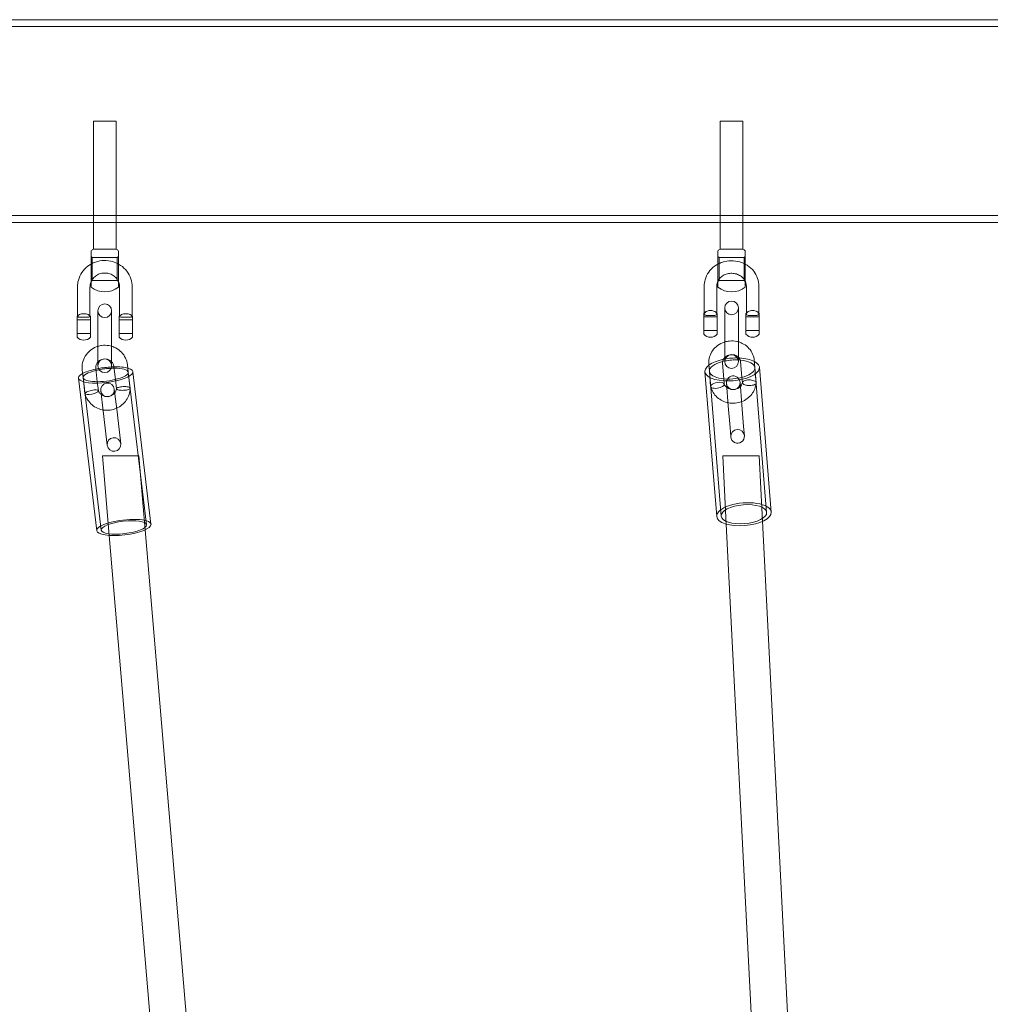
# Model space of a CAD drawing. Units: millimetres. Extents: x -9574 to 80, y 0 to 12153.
# Drawn here: x -2452 to -2026, y 10220 to 10652 of the extents above; entities that cross this region are included whole.
import ezdxf

# ---------------------------------------------------------------- set-up
doc = ezdxf.new("R2010")
doc.units = ezdxf.units.MM

# ---------------------------------------------------------------- blocks, each defined once
blk = doc.blocks.new('A$Cea5cc6f0')
at = {"color": 0, "linetype": 'Continuous', "lineweight": 0}
for p, q in [((-5223.23, 7330.9), (-7215.35, 7330.9)), ((-5222.25, 7327.9), (-7215.35, 7327.9)), ((-5994.41, 7286.45), (-6004.41, 7286.45)), ((-6004.41, 7242.05), (-6004.41, 7286.45)), ((-5994.41, 7242), (-5994.41, 7286.45)), ((-5719.41, 7286.45), (-5729.41, 7286.45)), ((-5729.41, 7242.03), (-5729.41, 7286.45)), ((-5719.41, 7242), (-5719.41, 7286.45)), ((-7215.35, 7245), (-5222.25, 7245)), ((-6257.59, 7242), (-6004.41, 7242)), ((-6004.41, 7230.21), (-6004.41, 7242.05)), ((-6004.41, 7242), (-5994.92, 7242)), ((-5994.92, 7242), (-5729.41, 7242)), ((-5994.41, 7230.21), (-5994.41, 7242)), ((-5729.41, 7230.21), (-5729.41, 7242.03)), ((-5729.41, 7242), (-5719.73, 7242)), ((-5719.73, 7242), (-5444.3, 7242)), ((-5719.41, 7230.21), (-5719.41, 7242)), ((-6005.41, 7213.55), (-6005.41, 7229.55)), ((-5993.41, 7213.55), (-5993.41, 7229.55)), ((-5730.41, 7213.55), (-5730.41, 7229.55)), ((-5718.41, 7213.55), (-5718.41, 7229.55)), ((-6004.91, 7226.55), (-6005.41, 7227.05)), ((-6004.91, 7216.55), (-6004.91, 7226.55)), ((-6004.91, 7226.55), (-5993.91, 7226.55)), ((-5993.91, 7226.55), (-5993.41, 7227.05)), ((-5993.91, 7226.55), (-5993.91, 7216.55)), ((-5729.91, 7226.55), (-5730.41, 7227.05)), ((-5729.91, 7216.55), (-5729.91, 7226.55)), ((-5729.91, 7226.55), (-5718.91, 7226.55)), ((-5718.91, 7226.55), (-5718.41, 7227.05)), ((-5718.91, 7226.55), (-5718.91, 7216.55)), ((-6004.91, 7216.55), (-6005.41, 7216.05)), ((-6004.91, 7216.55), (-5993.91, 7216.55)), ((-5993.91, 7216.55), (-5993.41, 7216.05)), ((-5729.91, 7216.55), (-5730.41, 7216.05)), ((-5729.91, 7216.55), (-5718.91, 7216.55)), ((-5718.91, 7216.55), (-5718.41, 7216.05)), ((-6011.41, 7213.65), (-6011.41, 7200.74)), ((-6005.91, 7213.65), (-6005.91, 7200.74)), ((-5992.91, 7200.74), (-5992.91, 7213.65)), ((-5987.41, 7200.74), (-5987.41, 7213.65)), ((-5736.41, 7214.01), (-5736.41, 7201.79)), ((-5730.91, 7214.01), (-5730.91, 7201.79)), ((-5717.91, 7201.79), (-5717.91, 7214.01)), ((-5712.41, 7201.79), (-5712.41, 7214.01)), ((-6002.41, 7203.22), (-6002.41, 7194.31)), ((-5996.41, 7194.31), (-5996.41, 7203.22)), ((-5727.41, 7204.52), (-5727.41, 7194.62)), ((-5721.41, 7194.62), (-5721.41, 7204.52)), ((-6011.58, 7200.72), (-6011.58, 7200.55)), ((-6011.58, 7200.55), (-6011.58, 7191.72)), ((-6005.73, 7199.22), (-6011.58, 7199.22)), ((-6005.73, 7200.55), (-6005.73, 7200.72)), ((-6005.73, 7191.72), (-6005.73, 7200.55)), ((-5993.08, 7200.72), (-5993.08, 7200.55)), ((-5993.08, 7200.55), (-5993.08, 7191.72)), ((-5987.23, 7199.22), (-5993.08, 7199.22)), ((-5987.23, 7200.55), (-5987.23, 7200.72)), ((-5987.23, 7191.72), (-5987.23, 7200.55)), ((-5736.58, 7202.02), (-5736.58, 7201.61)), ((-5736.58, 7201.61), (-5736.58, 7193.02)), ((-5730.73, 7200.52), (-5736.58, 7200.52)), ((-5730.73, 7201.61), (-5730.73, 7202.02)), ((-5730.73, 7193.02), (-5730.73, 7201.61)), ((-5718.08, 7202.02), (-5718.08, 7201.61)), ((-5718.08, 7201.61), (-5718.08, 7193.02)), ((-5712.23, 7200.52), (-5718.08, 7200.52)), ((-5712.23, 7201.61), (-5712.23, 7202.02)), ((-5712.23, 7193.02), (-5712.23, 7201.61)), ((-6002.41, 7194.31), (-6002.41, 7184.21)), ((-5996.41, 7194.31), (-5996.41, 7184.21)), ((-5730.73, 7194.52), (-5736.58, 7194.52)), ((-5727.41, 7194.62), (-5727.41, 7185.06)), ((-5721.41, 7194.62), (-5721.41, 7185.06)), ((-5712.23, 7194.52), (-5718.08, 7194.52)), ((-6005.73, 7193.22), (-6011.58, 7193.22)), ((-5987.23, 7193.22), (-5993.08, 7193.22)), ((-6002.41, 7184.21), (-6002.41, 7179.12)), ((-5996.41, 7179.12), (-5996.41, 7184.21)), ((-5727.41, 7185.06), (-5727.41, 7180.96)), ((-5721.41, 7180.96), (-5721.41, 7185.06)), ((-5719.86, 7174.06), (-5720.42, 7180.96)), ((-5714.19, 7178.33), (-5714.44, 7181.45)), ((-6009.34, 7177.19), (-6008.95, 7173.91)), ((-6003.38, 7177.9), (-6002.69, 7172.13)), ((-5994.75, 7173.08), (-5995.44, 7178.85)), ((-5989.09, 7176.27), (-5989.48, 7179.56)), ((-5979.14, 7109.64), (-5987.1, 7176.51)), ((-5730.94, 7113.04), (-5736.11, 7176.54)), ((-5734.37, 7179.82), (-5734.12, 7176.7)), ((-5728.95, 7113.2), (-5734.12, 7176.7)), ((-5734.12, 7176.7), (-5733.58, 7170.08)), ((-5728.39, 7180.31), (-5727.83, 7173.41)), ((-5709.01, 7114.82), (-5714.19, 7178.33)), ((-5713.65, 7171.7), (-5714.19, 7178.33)), ((-5707.02, 7114.98), (-5712.19, 7178.49)), ((-6002.97, 7106.8), (-6010.93, 7173.67)), ((-6000.98, 7107.03), (-6008.95, 7173.91)), ((-6008.95, 7173.91), (-6008.12, 7166.93)), ((-5994.27, 7169.05), (-5994.75, 7173.08)), ((-5981.12, 7109.4), (-5989.09, 7176.27)), ((-5988.26, 7169.29), (-5989.09, 7176.27)), ((-5727.83, 7173.41), (-5727.64, 7171.01)), ((-5719.66, 7171.65), (-5719.86, 7174.06)), ((-6002.69, 7172.13), (-6002.21, 7168.1)), ((-6001.22, 7168.18), (-6000.16, 7159.33)), ((-5994.2, 7160.04), (-5995.26, 7168.89)), ((-5726.67, 7171.43), (-5725.86, 7161.56)), ((-5719.88, 7162.05), (-5720.69, 7171.91)), ((-6000.16, 7159.33), (-5998.97, 7149.3)), ((-5994.2, 7160.04), (-5993.01, 7150.01)), ((-5725.86, 7161.56), (-5725.09, 7152.03)), ((-5719.88, 7162.05), (-5719.11, 7152.52)), ((-5725.09, 7152.03), (-5724.75, 7147.95)), ((-5718.77, 7148.43), (-5719.11, 7152.52)), ((-5998.97, 7149.3), (-5998.37, 7144.25)), ((-5992.41, 7144.96), (-5993.01, 7150.01)), ((-5984.43, 7139.66), (-6000.49, 7139.66)), ((-6000.49, 7139.66), (-5997.52, 7104.74)), ((-5984.43, 7139.66), (-5981.68, 7107.22)), ((-5712.24, 7139.66), (-5728.26, 7139.66)), ((-5728.26, 7139.66), (-5726.74, 7109.69)), ((-5712.24, 7139.66), (-5710.78, 7110.93)), ((-5726.74, 7109.69), (-5713.07, 6840.44)), ((-5710.78, 7110.93), (-5697, 6839.62)), ((-5997.52, 7104.74), (-5977.65, 6870.59)), ((-5981.68, 7107.22), (-5961.6, 6870.67))]:
    blk.add_line(p, q, dxfattribs=at)
for centre, radius, start, end in [((-5999.41, 7221.56), 9.99, 120.0202, 126.8962), ((-5999.41, 7221.56), 9.99, 53.1038, 59.9798), ((-5724.41, 7221.56), 9.99, 120.0202, 126.8962), ((-5724.41, 7221.56), 9.99, 53.1038, 59.9798), ((-5999.41, 7221.54), 9.99, 233.1038, 306.8962), ((-5724.41, 7221.54), 9.99, 233.1038, 306.8962), ((-5724.41, 7204.52), 3, 0, 180), ((-5999.41, 7203.22), 3, 0, 180), ((-5999.41, 7203.22), 3, 180, 0), ((-5733.66, 7199.59), 3.8, 113.2422, 136.3811), ((-5733.66, 7199.59), 3.8, 43.6189, 66.7578), ((-5724.41, 7204.52), 3, 180, 0), ((-5715.16, 7199.59), 3.8, 113.2422, 136.3811), ((-5715.16, 7199.59), 3.8, 43.6189, 66.7578), ((-6008.66, 7198.29), 3.8, 136.3811, 140.3551), ((-6008.66, 7198.29), 3.8, 128.8368, 136.3811), ((-6008.66, 7198.29), 3.8, 43.6189, 51.1632), ((-6008.66, 7198.29), 3.8, 39.6449, 43.6189), ((-5990.16, 7198.29), 3.8, 136.3811, 140.3551), ((-5990.16, 7198.29), 3.8, 128.8368, 136.3811), ((-5990.16, 7198.29), 3.8, 43.6189, 51.1632), ((-5990.16, 7198.29), 3.8, 39.6449, 43.6189), ((-5733.66, 7199.59), 3.8, 136.3811, 140.3551), ((-5733.66, 7199.59), 3.8, 39.6449, 43.6189), ((-5715.16, 7199.59), 3.8, 136.3811, 140.3551), ((-5715.16, 7199.59), 3.8, 39.6449, 43.6189), ((-6008.66, 7194.14), 3.8, 219.6449, 320.3551), ((-5990.16, 7194.14), 3.8, 219.6449, 320.3551), ((-5733.66, 7195.44), 3.8, 219.6449, 320.3551), ((-5715.16, 7195.44), 3.8, 219.6449, 320.3551), ((-5999.41, 7179.12), 3, 0, 180), ((-5724.41, 7180.96), 3, 0, 180), ((-5724.41, 7180.96), 3, 180, 0), ((-5999.41, 7179.12), 3, 180, 0), ((-5723.68, 7171.67), 3, 146.7903, 184.6549), ((-5723.68, 7171.67), 3, 42.5195, 146.7903), ((-5723.68, 7171.67), 3, 4.6549, 42.5195), ((-5998.24, 7168.54), 3, 6.7922, 186.7922), ((-5998.24, 7168.54), 3, 186.7922, 6.7922), ((-5723.68, 7171.67), 3, 184.6549, 4.6549), ((-5721.76, 7148.19), 3, 4.6549, 184.6549), ((-5995.39, 7144.6), 3, 6.7922, 186.7922), ((-5721.76, 7148.19), 3, 184.6549, 4.6549), ((-5995.39, 7144.6), 3, 186.7922, 6.7922)]:
    blk.add_arc(centre, radius, start, end, dxfattribs=at)
for centre, major_axis, ratio, start_param, end_param in [((-5724.15, 7177.51), (-11.96, -0.97), 0.414163, -0.585686, 3.727278), ((-5724.15, 7177.51), (-11.96, -0.97), 0.414163, -1.274818, -0.585686), ((-5724.15, 7177.51), (-11.96, -0.97), 0.414163, -1.329124, -1.274818), ((-5724.15, 7177.51), (-11.96, -0.97), 0.414163, -1.570796, -1.329124), ((-5724.15, 7177.51), (-11.96, -0.97), 0.414163, -1.836024, -1.570796), ((-5724.15, 7177.51), (-11.96, -0.97), 0.414163, -1.866775, -1.836024), ((-5724.15, 7177.51), (-11.96, -0.97), 0.414163, -2.555907, -1.866775), ((-5999.02, 7175.09), (-11.92, -1.42), 0.272878, -0.585686, 3.727278), ((-5999.02, 7175.09), (-11.92, -1.42), 0.272878, -1.230959, -0.585686), ((-5999.02, 7175.09), (-11.92, -1.42), 0.272878, -1.336481, -1.230959), ((-5999.02, 7175.09), (-11.92, -1.42), 0.272878, -1.570796, -1.336481), ((-5999.02, 7175.09), (-11.92, -1.42), 0.272878, -1.819877, -1.570796), ((-5999.02, 7175.09), (-11.92, -1.42), 0.272878, -1.910633, -1.819877), ((-5999.02, 7175.09), (-11.92, -1.42), 0.272878, -2.555907, -1.910633), ((-6005.16, 7167.52), (2.95, 0.61), 0.27109, 1.547922, 4.689514), ((-6005.16, 7167.52), (2.95, 0.61), 0.27109, -0.022875, 1.547922), ((-6005.16, 7167.52), (2.95, 0.61), 0.27109, 4.689514, 6.26031), ((-5730.61, 7170.54), (2.97, 0.51), 0.411451, 1.53414, 4.675733), ((-5730.61, 7170.54), (2.97, 0.51), 0.411451, -0.036656, 1.53414), ((-5730.61, 7170.54), (2.97, 0.51), 0.411451, 4.675733, 6.246529), ((-5718.98, 7114.01), (11.96, 0.97), 0.414163, 0, 3.141593), ((-5718.98, 7114.01), (9.97, 0.81), 0.414163, -1.570796, 4.712389), ((-5991.05, 7108.22), (11.92, 1.42), 0.272878, 0, 3.141593), ((-5718.98, 7114.01), (-11.96, -0.97), 0.414163, 0, 1.570796), ((-5718.98, 7114.01), (11.96, 0.97), 0.414163, -1.570796, 0), ((-5991.05, 7108.22), (9.93, 1.18), 0.272878, -1.570796, 4.712389), ((-5991.05, 7108.22), (11.92, 1.42), 0.272878, -1.570796, 0), ((-5991.05, 7108.22), (-11.92, -1.42), 0.272878, 0, 1.570796)]:
    blk.add_ellipse(centre, major_axis=major_axis, ratio=ratio, start_param=start_param, end_param=end_param, dxfattribs=at)
at = {"color": 0, "linetype": 'Continuous', "lineweight": 0, "extrusion": (0, 0, -1)}
for centre, major_axis, ratio, start_param, end_param in [((-5724.15, 7177.51), (-9.97, -0.81), 0.414163, 0, 1.168366), ((-5724.15, 7177.51), (9.97, 0.81), 0.414163, -1.973227, -1.869471), ((-5724.15, 7177.51), (9.97, 0.81), 0.414163, -1.869471, -1.570796), ((-5724.15, 7177.51), (9.97, 0.81), 0.414163, -1.570796, -1.258137), ((-5724.15, 7177.51), (9.97, 0.81), 0.414163, -1.258137, -1.168366), ((-5724.15, 7177.51), (9.97, 0.81), 0.414163, -1.168366, 0), ((-5999.02, 7175.09), (-9.93, -1.18), 0.272878, 0, 1.159279), ((-5999.02, 7175.09), (9.93, 1.18), 0.272878, -1.982313, -1.829814), ((-5999.02, 7175.09), (9.93, 1.18), 0.272878, -1.829814, -1.570796), ((-5999.02, 7175.09), (9.93, 1.18), 0.272878, -1.570796, -1.294278), ((-5999.02, 7175.09), (9.93, 1.18), 0.272878, -1.294278, -1.159279), ((-5999.02, 7175.09), (9.93, 1.18), 0.272878, -1.159279, 0), ((-5724.15, 7177.51), (9.97, 0.81), 0.414163, 0, 3.141593), ((-5999.02, 7175.09), (9.93, 1.18), 0.272878, 0, 3.141593)]:
    blk.add_ellipse(centre, major_axis=major_axis, ratio=ratio, start_param=start_param, end_param=end_param, dxfattribs=at)
at = {"color": 0, "linetype": 'Continuous', "lineweight": 0}
for points, knots in [([(-6004.41, 7230.21), (-6004.41, 7230.21), (-6004.33, 7230.21), (-6004, 7230.21), (-6003.75, 7230.21), (-6003.02, 7230.21), (-6002.52, 7230.21), (-6001.4, 7230.21), (-6000.79, 7230.21), (-5999.51, 7230.21), (-5998.85, 7230.21), (-5997.57, 7230.21), (-5996.96, 7230.21), (-5995.94, 7230.21), (-5995.53, 7230.21), (-5994.91, 7230.21), (-5994.69, 7230.21), (-5994.46, 7230.21), (-5994.41, 7230.21), (-5994.41, 7230.21)], [0, 0, 0, 0, 1.548573, 1.548573, 3.212594, 3.212594, 5.203312, 5.203312, 7.125075, 7.125075, 9.081771, 9.081771, 11.079102, 11.079102, 12.890846, 12.890846, 14.515639, 14.515639, 15.751045, 15.751045, 15.751045, 15.751045]), ([(-5729.41, 7230.21), (-5729.41, 7230.21), (-5729.33, 7230.21), (-5729, 7230.21), (-5728.75, 7230.21), (-5728.02, 7230.21), (-5727.52, 7230.21), (-5726.39, 7230.21), (-5725.79, 7230.21), (-5724.51, 7230.21), (-5723.85, 7230.21), (-5722.57, 7230.21), (-5721.96, 7230.21), (-5720.94, 7230.21), (-5720.53, 7230.21), (-5719.91, 7230.21), (-5719.69, 7230.21), (-5719.46, 7230.21), (-5719.41, 7230.21), (-5719.41, 7230.21)], [0, 0, 0, 0, 1.548573, 1.548573, 3.212594, 3.212594, 5.203312, 5.203312, 7.125075, 7.125075, 9.081771, 9.081771, 11.079102, 11.079102, 12.890846, 12.890846, 14.515639, 14.515639, 15.751045, 15.751045, 15.751045, 15.751045]), ([(-5993.41, 7223.74), (-5994.19, 7224.18), (-5995.03, 7224.54), (-5997.13, 7225.16), (-5998.42, 7225.33), (-6000.99, 7225.27), (-6002.27, 7225.04), (-6004.15, 7224.38), (-6004.79, 7224.09), (-6005.41, 7223.74)], [1.043365, 1.043365, 1.043365, 1.043365, 1.271308, 1.271308, 1.59538, 1.59538, 1.920191, 1.920191, 2.098228, 2.098228, 2.098228, 2.098228]), ([(-5718.41, 7223.69), (-5719.16, 7224.1), (-5719.97, 7224.42), (-5722.03, 7225.03), (-5723.32, 7225.2), (-5725.91, 7225.16), (-5727.2, 7224.94), (-5729.11, 7224.31), (-5729.78, 7224.03), (-5730.41, 7223.69)], [7.321088, 7.321088, 7.321088, 7.321088, 7.542287, 7.542287, 7.871759, 7.871759, 8.20274, 8.20274, 8.386875, 8.386875, 8.386875, 8.386875]), ([(-6005.41, 7223.74), (-6005.91, 7223.46), (-6006.39, 7223.14), (-6007.86, 7222.02), (-6008.74, 7221.09), (-6010.14, 7219.01), (-6010.67, 7217.86), (-6011.27, 7215.68), (-6011.41, 7214.67), (-6011.41, 7213.65)], [2.098228, 2.098228, 2.098228, 2.098228, 2.244, 2.244, 2.565316, 2.565316, 2.883467, 2.883467, 3.141593, 3.141593, 3.141593, 3.141593]), ([(-5993.41, 7216.02), (-5993.63, 7216.51), (-5993.91, 7216.98), (-5994.68, 7217.92), (-5995.2, 7218.38), (-5996.35, 7219.12), (-5996.98, 7219.4), (-5998.3, 7219.75), (-5998.99, 7219.82), (-6000.35, 7219.77), (-6001.03, 7219.64), (-6002.3, 7219.2), (-6002.9, 7218.88), (-6003.98, 7218.08), (-6004.45, 7217.59), (-6005.05, 7216.73), (-6005.25, 7216.38), (-6005.41, 7216.02)], [0.400894, 0.400894, 0.400894, 0.400894, 0.66366, 0.66366, 0.985729, 0.985729, 1.300475, 1.300475, 1.610805, 1.610805, 1.919955, 1.919955, 2.23109, 2.23109, 2.54734, 2.54734, 2.740698, 2.740698, 2.740698, 2.740698]), ([(-5987.41, 7213.65), (-5987.41, 7214.89), (-5987.61, 7216.12), (-5988.41, 7218.47), (-5989, 7219.58), (-5990.51, 7221.57), (-5991.43, 7222.44), (-5992.77, 7223.37), (-5993.08, 7223.56), (-5993.41, 7223.74)], [0, 0, 0, 0, 0.31487, 0.31487, 0.630832, 0.630832, 0.949517, 0.949517, 1.043365, 1.043365, 1.043365, 1.043365]), ([(-5730.41, 7223.69), (-5730.9, 7223.42), (-5731.38, 7223.12), (-5732.84, 7222.05), (-5733.73, 7221.15), (-5735.15, 7219.14), (-5735.68, 7218.04), (-5736.27, 7215.95), (-5736.41, 7214.98), (-5736.41, 7214.01)], [8.386875, 8.386875, 8.386875, 8.386875, 8.531827, 8.531827, 8.855572, 8.855572, 9.171575, 9.171575, 9.424778, 9.424778, 9.424778, 9.424778]), ([(-5718.41, 7216.19), (-5718.64, 7216.68), (-5718.96, 7217.14), (-5719.78, 7218.04), (-5720.31, 7218.45), (-5721.47, 7219.1), (-5722.1, 7219.35), (-5723.42, 7219.65), (-5724.09, 7219.71), (-5725.44, 7219.64), (-5726.1, 7219.52), (-5727.35, 7219.1), (-5727.94, 7218.8), (-5728.99, 7218.08), (-5729.44, 7217.64), (-5730.05, 7216.85), (-5730.25, 7216.52), (-5730.41, 7216.19)], [0.41073, 0.41073, 0.41073, 0.41073, 0.699581, 0.699581, 1.019065, 1.019065, 1.324718, 1.324718, 1.624321, 1.624321, 1.922669, 1.922669, 2.223728, 2.223728, 2.532814, 2.532814, 2.730862, 2.730862, 2.730862, 2.730862]), ([(-5712.41, 7214.01), (-5712.41, 7215.19), (-5712.61, 7216.36), (-5713.38, 7218.58), (-5713.96, 7219.64), (-5715.44, 7221.54), (-5716.35, 7222.38), (-5717.71, 7223.29), (-5718.05, 7223.5), (-5718.41, 7223.69)], [6.283185, 6.283185, 6.283185, 6.283185, 6.590346, 6.590346, 6.900479, 6.900479, 7.217688, 7.217688, 7.321088, 7.321088, 7.321088, 7.321088]), ([(-6005.41, 7216.02), (-6005.52, 7215.77), (-6005.61, 7215.52), (-6005.83, 7214.74), (-6005.91, 7214.2), (-6005.91, 7213.65)], [2.7406983, 2.7406983, 2.7406983, 2.7406983, 2.8711785, 2.8711785, 3.1415927, 3.1415927, 3.1415927, 3.1415927]), ([(-5992.91, 7213.65), (-5992.91, 7214.33), (-5993.03, 7215), (-5993.3, 7215.77), (-5993.35, 7215.89), (-5993.41, 7216.02)], [0, 0, 0, 0, 0.3336527, 0.3336527, 0.4008944, 0.4008944, 0.4008944, 0.4008944]), ([(-5730.41, 7216.19), (-5730.51, 7215.97), (-5730.6, 7215.75), (-5730.83, 7215.04), (-5730.91, 7214.52), (-5730.91, 7214.01)], [2.7308623, 2.7308623, 2.7308623, 2.7308623, 2.8578315, 2.8578315, 3.1415927, 3.1415927, 3.1415927, 3.1415927]), ([(-5717.91, 7214.01), (-5717.91, 7214.66), (-5718.03, 7215.3), (-5718.32, 7216.01), (-5718.36, 7216.1), (-5718.41, 7216.19)], [0, 0, 0, 0, 0.3571616, 0.3571616, 0.4107304, 0.4107304, 0.4107304, 0.4107304]), ([(-5730.91, 7201.79), (-5730.91, 7201.9), (-5730.94, 7202.02), (-5731.09, 7202.29), (-5731.21, 7202.45), (-5731.58, 7202.78), (-5731.84, 7202.95), (-5732.45, 7203.21), (-5732.78, 7203.3), (-5733.47, 7203.39), (-5733.82, 7203.39), (-5734.5, 7203.31), (-5734.83, 7203.22), (-5735.43, 7202.97), (-5735.69, 7202.81), (-5736.06, 7202.48), (-5736.2, 7202.33), (-5736.36, 7202.05), (-5736.4, 7201.92), (-5736.41, 7201.8), (-5736.41, 7201.8), (-5736.41, 7201.79)], [8.737709, 8.737709, 8.737709, 8.737709, 9.505498, 9.505498, 10.38245, 10.38245, 11.502233, 11.502233, 12.575323, 12.575323, 13.614281, 13.614281, 14.663387, 14.663387, 15.750769, 15.750769, 16.641322, 16.641322, 17.433412, 17.433412, 17.475351, 17.475351, 17.475351, 17.475351]), ([(-5712.41, 7201.79), (-5712.41, 7201.9), (-5712.44, 7202.03), (-5712.6, 7202.31), (-5712.73, 7202.46), (-5713.1, 7202.79), (-5713.37, 7202.96), (-5713.98, 7203.22), (-5714.31, 7203.31), (-5715, 7203.39), (-5715.35, 7203.39), (-5716.03, 7203.3), (-5716.36, 7203.21), (-5716.95, 7202.96), (-5717.21, 7202.79), (-5717.58, 7202.47), (-5717.71, 7202.31), (-5717.87, 7202.03), (-5717.91, 7201.91), (-5717.91, 7201.79), (-5717.91, 7201.79), (-5717.91, 7201.79)], [0, 0, 0, 0, 0.795081, 0.795081, 1.679846, 1.679846, 2.798791, 2.798791, 3.870889, 3.870889, 4.909595, 4.909595, 5.959342, 5.959342, 7.046847, 7.046847, 7.933462, 7.933462, 8.728928, 8.728928, 8.737928, 8.737928, 8.737928, 8.737928]), ([(-6005.91, 7200.74), (-6005.91, 7200.81), (-6005.94, 7200.89), (-6006.09, 7201.09), (-6006.22, 7201.21), (-6006.58, 7201.47), (-6006.84, 7201.61), (-6007.45, 7201.82), (-6007.78, 7201.9), (-6008.47, 7201.97), (-6008.82, 7201.97), (-6009.5, 7201.9), (-6009.83, 7201.83), (-6010.43, 7201.63), (-6010.69, 7201.5), (-6011.07, 7201.24), (-6011.2, 7201.12), (-6011.36, 7200.91), (-6011.4, 7200.82), (-6011.41, 7200.74), (-6011.41, 7200.74), (-6011.41, 7200.74)], [8.737709, 8.737709, 8.737709, 8.737709, 9.505498, 9.505498, 10.38245, 10.38245, 11.502233, 11.502233, 12.575323, 12.575323, 13.614281, 13.614281, 14.663387, 14.663387, 15.750769, 15.750769, 16.641322, 16.641322, 17.433412, 17.433412, 17.475351, 17.475351, 17.475351, 17.475351]), ([(-6011.41, 7200.74), (-6011.41, 7200.66), (-6011.37, 7200.61), (-6011.22, 7200.53), (-6011.09, 7200.51), (-6010.72, 7200.47), (-6010.45, 7200.47), (-6009.84, 7200.46), (-6009.51, 7200.46), (-6008.82, 7200.46), (-6008.47, 7200.46), (-6007.79, 7200.46), (-6007.46, 7200.46), (-6006.87, 7200.47), (-6006.61, 7200.47), (-6006.24, 7200.5), (-6006.11, 7200.53), (-6005.95, 7200.61), (-6005.91, 7200.66), (-6005.91, 7200.73), (-6005.91, 7200.73), (-6005.91, 7200.74)], [0, 0, 0, 0, 0.790062, 0.790062, 1.671464, 1.671464, 2.790664, 2.790664, 3.862521, 3.862521, 4.901212, 4.901212, 5.951049, 5.951049, 7.039308, 7.039308, 7.925295, 7.925295, 8.716368, 8.716368, 8.737709, 8.737709, 8.737709, 8.737709]), ([(-5987.41, 7200.74), (-5987.41, 7200.81), (-5987.45, 7200.9), (-5987.6, 7201.11), (-5987.73, 7201.23), (-5988.1, 7201.49), (-5988.37, 7201.62), (-5988.98, 7201.83), (-5989.31, 7201.9), (-5990.01, 7201.97), (-5990.35, 7201.97), (-5991.04, 7201.9), (-5991.36, 7201.82), (-5991.95, 7201.62), (-5992.21, 7201.49), (-5992.58, 7201.23), (-5992.71, 7201.11), (-5992.87, 7200.9), (-5992.91, 7200.81), (-5992.91, 7200.74), (-5992.91, 7200.74), (-5992.91, 7200.74)], [0, 0, 0, 0, 0.795081, 0.795081, 1.679846, 1.679846, 2.798791, 2.798791, 3.870889, 3.870889, 4.909595, 4.909595, 5.959342, 5.959342, 7.046847, 7.046847, 7.933462, 7.933462, 8.728928, 8.728928, 8.737928, 8.737928, 8.737928, 8.737928]), ([(-5992.91, 7200.74), (-5992.91, 7200.66), (-5992.87, 7200.61), (-5992.72, 7200.53), (-5992.59, 7200.51), (-5992.22, 7200.47), (-5991.96, 7200.47), (-5991.35, 7200.46), (-5991.01, 7200.46), (-5990.32, 7200.46), (-5989.97, 7200.46), (-5989.29, 7200.46), (-5988.97, 7200.46), (-5988.37, 7200.47), (-5988.11, 7200.47), (-5987.74, 7200.5), (-5987.61, 7200.53), (-5987.45, 7200.61), (-5987.41, 7200.66), (-5987.41, 7200.73), (-5987.41, 7200.73), (-5987.41, 7200.74)], [8.737928, 8.737928, 8.737928, 8.737928, 9.523605, 9.523605, 10.406497, 10.406497, 11.525684, 11.525684, 12.598283, 12.598283, 13.637076, 13.637076, 14.686495, 14.686495, 15.773623, 15.773623, 16.662068, 16.662068, 17.450182, 17.450182, 17.475569, 17.475569, 17.475569, 17.475569]), ([(-5736.41, 7201.79), (-5736.41, 7201.68), (-5736.37, 7201.59), (-5736.21, 7201.43), (-5736.09, 7201.37), (-5735.72, 7201.25), (-5735.45, 7201.21), (-5734.84, 7201.14), (-5734.51, 7201.12), (-5733.82, 7201.1), (-5733.47, 7201.1), (-5732.79, 7201.12), (-5732.46, 7201.14), (-5731.87, 7201.2), (-5731.61, 7201.25), (-5731.24, 7201.36), (-5731.11, 7201.43), (-5730.95, 7201.58), (-5730.91, 7201.67), (-5730.91, 7201.79), (-5730.91, 7201.79), (-5730.91, 7201.79)], [0, 0, 0, 0, 0.790062, 0.790062, 1.671464, 1.671464, 2.790664, 2.790664, 3.862521, 3.862521, 4.901212, 4.901212, 5.951049, 5.951049, 7.039308, 7.039308, 7.925295, 7.925295, 8.716368, 8.716368, 8.737709, 8.737709, 8.737709, 8.737709]), ([(-5717.91, 7201.79), (-5717.91, 7201.68), (-5717.87, 7201.59), (-5717.71, 7201.43), (-5717.59, 7201.37), (-5717.22, 7201.25), (-5716.95, 7201.21), (-5716.34, 7201.14), (-5716.01, 7201.12), (-5715.32, 7201.1), (-5714.97, 7201.1), (-5714.29, 7201.12), (-5713.96, 7201.14), (-5713.37, 7201.2), (-5713.11, 7201.25), (-5712.74, 7201.36), (-5712.61, 7201.43), (-5712.45, 7201.58), (-5712.41, 7201.67), (-5712.41, 7201.78), (-5712.41, 7201.79), (-5712.41, 7201.79)], [8.737928, 8.737928, 8.737928, 8.737928, 9.523605, 9.523605, 10.406497, 10.406497, 11.525684, 11.525684, 12.598283, 12.598283, 13.637076, 13.637076, 14.686495, 14.686495, 15.773623, 15.773623, 16.662068, 16.662068, 17.450182, 17.450182, 17.475569, 17.475569, 17.475569, 17.475569]), ([(-5727.41, 7189.55), (-5727.76, 7189.44), (-5728.11, 7189.31), (-5729.44, 7188.75), (-5730.36, 7188.18), (-5731.96, 7186.79), (-5732.64, 7185.97), (-5733.68, 7184.19), (-5734.04, 7183.23), (-5734.39, 7181.45), (-5734.44, 7180.63), (-5734.37, 7179.82)], [1.879565, 1.879565, 1.879565, 1.879565, 1.99356, 1.99356, 2.325157, 2.325157, 2.649724, 2.649724, 2.964485, 2.964485, 3.215568, 3.215568, 3.215568, 3.215568]), ([(-5721.41, 7189.61), (-5721.63, 7189.67), (-5721.86, 7189.73), (-5723.15, 7190), (-5724.24, 7190.06), (-5726.02, 7189.9), (-5726.72, 7189.76), (-5727.41, 7189.55)], [1.2541373, 1.2541373, 1.2541373, 1.2541373, 1.3274058, 1.3274058, 1.6594391, 1.6594391, 1.8795645, 1.8795645, 1.8795645, 1.8795645]), ([(-5714.44, 7181.45), (-5714.52, 7182.42), (-5714.76, 7183.39), (-5715.55, 7185.19), (-5716.1, 7186.03), (-5717.46, 7187.52), (-5718.27, 7188.16), (-5719.86, 7189.07), (-5720.62, 7189.38), (-5721.41, 7189.61)], [0.073976, 0.073976, 0.073976, 0.073976, 0.378056, 0.378056, 0.685653, 0.685653, 1.001841, 1.001841, 1.254137, 1.254137, 1.254137, 1.254137]), ([(-6002.41, 7187.64), (-6002.91, 7187.49), (-6003.39, 7187.3), (-6004.82, 7186.6), (-6005.7, 7185.97), (-6007.22, 7184.49), (-6007.86, 7183.63), (-6008.82, 7181.76), (-6009.15, 7180.75), (-6009.43, 7178.88), (-6009.44, 7178.03), (-6009.34, 7177.19)], [1.876397, 1.876397, 1.876397, 1.876397, 2.034355, 2.034355, 2.35917, 2.35917, 2.680798, 2.680798, 2.99844, 2.99844, 3.255679, 3.255679, 3.255679, 3.255679]), ([(-5996.41, 7187.68), (-5996.8, 7187.8), (-5997.19, 7187.89), (-5998.64, 7188.14), (-5999.73, 7188.16), (-6001.34, 7187.93), (-6001.88, 7187.81), (-6002.41, 7187.64)], [1.2603367, 1.2603367, 1.2603367, 1.2603367, 1.3831107, 1.3831107, 1.7082495, 1.7082495, 1.8763969, 1.8763969, 1.8763969, 1.8763969]), ([(-5989.48, 7179.56), (-5989.6, 7180.58), (-5989.89, 7181.58), (-5990.78, 7183.45), (-5991.37, 7184.31), (-5992.82, 7185.81), (-5993.66, 7186.45), (-5995.17, 7187.24), (-5995.78, 7187.49), (-5996.41, 7187.68)], [0.114087, 0.114087, 0.114087, 0.114087, 0.427674, 0.427674, 0.7426, 0.7426, 1.060899, 1.060899, 1.260337, 1.260337, 1.260337, 1.260337]), ([(-5996.41, 7180.89), (-5996.46, 7180.94), (-5996.52, 7181), (-5996.88, 7181.33), (-5997.23, 7181.57), (-5998, 7181.91), (-5998.4, 7182.03), (-5999.23, 7182.13), (-5999.65, 7182.12), (-6000.46, 7181.99), (-6000.85, 7181.86), (-6001.58, 7181.5), (-6001.92, 7181.27), (-6002.28, 7180.93), (-6002.35, 7180.86), (-6002.41, 7180.8)], [0.739296, 0.739296, 0.739296, 0.739296, 0.801807, 0.801807, 1.124378, 1.124378, 1.433247, 1.433247, 1.734651, 1.734651, 2.034282, 2.034282, 2.337417, 2.337417, 2.408707, 2.408707, 2.408707, 2.408707]), ([(-5995.44, 7178.85), (-5995.49, 7179.26), (-5995.61, 7179.67), (-5995.97, 7180.35), (-5996.17, 7180.63), (-5996.41, 7180.89)], [0.1140867, 0.1140867, 0.1140867, 0.1140867, 0.4622558, 0.4622558, 0.7392965, 0.7392965, 0.7392965, 0.7392965]), ([(-5727.41, 7182.79), (-5727.58, 7182.61), (-5727.73, 7182.43), (-5728.07, 7181.93), (-5728.22, 7181.59), (-5728.39, 7180.94), (-5728.42, 7180.62), (-5728.39, 7180.31)], [2.3893016, 2.3893016, 2.3893016, 2.3893016, 2.5840878, 2.5840878, 2.9091324, 2.9091324, 3.2155682, 3.2155682, 3.2155682, 3.2155682]), ([(-5721.41, 7182.93), (-5721.47, 7182.98), (-5721.53, 7183.04), (-5721.89, 7183.33), (-5722.24, 7183.54), (-5722.98, 7183.84), (-5723.38, 7183.94), (-5724.18, 7184.03), (-5724.59, 7184.02), (-5725.39, 7183.9), (-5725.77, 7183.79), (-5726.49, 7183.48), (-5726.82, 7183.28), (-5727.22, 7182.96), (-5727.31, 7182.88), (-5727.41, 7182.79)], [0.764074, 0.764074, 0.764074, 0.764074, 0.831762, 0.831762, 1.143356, 1.143356, 1.434447, 1.434447, 1.717686, 1.717686, 1.999646, 1.999646, 2.285772, 2.285772, 2.389302, 2.389302, 2.389302, 2.389302]), ([(-5720.42, 7180.96), (-5720.45, 7181.37), (-5720.58, 7181.77), (-5720.95, 7182.43), (-5721.15, 7182.69), (-5721.41, 7182.93)], [0.0739755, 0.0739755, 0.0739755, 0.0739755, 0.4742533, 0.4742533, 0.764074, 0.764074, 0.764074, 0.764074]), ([(-6002.41, 7180.8), (-6002.62, 7180.57), (-6002.8, 7180.32), (-6003.15, 7179.69), (-6003.29, 7179.3), (-6003.41, 7178.58), (-6003.42, 7178.24), (-6003.38, 7177.9)], [2.4087074, 2.4087074, 2.4087074, 2.4087074, 2.6496338, 2.6496338, 2.97635, 2.97635, 3.2556794, 3.2556794, 3.2556794, 3.2556794]), ([(-5719.66, 7171.65), (-5719.66, 7171.69), (-5719.66, 7171.72), (-5719.64, 7171.89), (-5719.58, 7172.02), (-5719.46, 7172.14), (-5719.32, 7172.29), (-5719.11, 7172.42), (-5718.58, 7172.66), (-5718.26, 7172.75), (-5717.54, 7172.88), (-5717.15, 7172.91), (-5716.76, 7172.92), (-5716.76, 7172.92), (-5716.75, 7172.92)], [17.729507, 17.729507, 17.729507, 17.729507, 17.982068, 17.982068, 18.935912, 18.935912, 18.935912, 20.100173, 20.100173, 21.275464, 21.275464, 22.457634, 22.457634, 22.462807, 22.462807, 22.462807, 22.462807]), ([(-5716.75, 7172.92), (-5716.36, 7172.92), (-5715.97, 7172.89), (-5715.23, 7172.77), (-5714.9, 7172.68), (-5714.32, 7172.46), (-5714.09, 7172.33), (-5713.76, 7172.03), (-5713.66, 7171.87), (-5713.63, 7171.55), (-5713.69, 7171.39), (-5713.95, 7171.09), (-5714.15, 7170.95), (-5714.68, 7170.72), (-5714.99, 7170.62), (-5715.7, 7170.49), (-5716.08, 7170.45), (-5716.5, 7170.44), (-5716.53, 7170.44), (-5716.55, 7170.44)], [22.462807, 22.462807, 22.462807, 22.462807, 23.640216, 23.640216, 24.819373, 24.819373, 25.993532, 25.993532, 27.163425, 27.163425, 28.331678, 28.331678, 29.501385, 29.501385, 30.674309, 30.674309, 31.849778, 31.849778, 31.932309, 31.932309, 31.932309, 31.932309]), ([(-5988.25, 7169.26), (-5988.28, 7168.33), (-5988.44, 7167.4), (-5989.02, 7165.63), (-5989.44, 7164.78), (-5990.49, 7163.24), (-5991.14, 7162.54), (-5992.59, 7161.34), (-5993.41, 7160.84), (-5995.15, 7160.09), (-5996.08, 7159.83), (-5997.96, 7159.57), (-5998.93, 7159.58), (-6000.81, 7159.85), (-6001.74, 7160.11), (-6003.47, 7160.89), (-6004.28, 7161.4), (-6005.72, 7162.61), (-6006.35, 7163.33), (-6007.37, 7164.89), (-6007.77, 7165.75), (-6008.06, 7166.72), (-6008.09, 7166.81), (-6008.11, 7166.9)], [0, 0, 0, 0, 2.841372, 2.841372, 5.665056, 5.665056, 8.496787, 8.496787, 11.338025, 11.338025, 14.187385, 14.187385, 17.041416, 17.041416, 19.895803, 19.895803, 22.746158, 22.746158, 25.588783, 25.588783, 28.421861, 28.421861, 28.699281, 28.699281, 28.699281, 28.699281]), ([(-6002.23, 7168.15), (-6002.08, 7167.74), (-6001.85, 7167.35), (-6001.28, 7166.69), (-6000.93, 7166.4), (-6000.17, 7165.96), (-5999.76, 7165.79), (-5998.91, 7165.61), (-5998.47, 7165.58), (-5997.63, 7165.65), (-5997.21, 7165.75), (-5996.43, 7166.06), (-5996.06, 7166.27), (-5995.42, 7166.77), (-5995.13, 7167.08), (-5994.67, 7167.74), (-5994.5, 7168.12), (-5994.33, 7168.7), (-5994.29, 7168.9), (-5994.27, 7169.1)], [0, 0, 0, 0, 1.460516, 1.460516, 2.865147, 2.865147, 4.202526, 4.202526, 5.489925, 5.489925, 6.753198, 6.753198, 8.014122, 8.014122, 9.292852, 9.292852, 10.611116, 10.611116, 11.295052, 11.295052, 11.295052, 11.295052]), ([(-5994.27, 7169.05), (-5994.27, 7169.07), (-5994.27, 7169.1), (-5994.25, 7169.21), (-5994.18, 7169.29), (-5994.07, 7169.38), (-5993.93, 7169.48), (-5993.72, 7169.58), (-5993.18, 7169.75), (-5992.86, 7169.82), (-5992.15, 7169.93), (-5991.76, 7169.97), (-5991.36, 7169.98), (-5991.36, 7169.98), (-5991.36, 7169.98)], [17.729507, 17.729507, 17.729507, 17.729507, 17.982068, 17.982068, 18.935912, 18.935912, 18.935912, 20.100173, 20.100173, 21.275464, 21.275464, 22.457634, 22.457634, 22.462807, 22.462807, 22.462807, 22.462807]), ([(-5991.17, 7168.36), (-5991.53, 7168.34), (-5991.89, 7168.35), (-5992.42, 7168.38), (-5992.6, 7168.4), (-5993.11, 7168.46), (-5993.41, 7168.52), (-5993.89, 7168.67), (-5994.06, 7168.77), (-5994.23, 7168.92), (-5994.26, 7168.99), (-5994.27, 7169.05)], [31.932309, 31.932309, 31.932309, 31.932309, 33.025351, 33.025351, 33.612013, 33.612013, 34.787089, 34.787089, 35.964927, 35.964927, 36.665419, 36.665419, 36.665419, 36.665419]), ([(-5991.36, 7169.98), (-5990.97, 7170), (-5990.58, 7170), (-5989.84, 7169.94), (-5989.5, 7169.9), (-5988.93, 7169.77), (-5988.7, 7169.69), (-5988.37, 7169.51), (-5988.27, 7169.41), (-5988.24, 7169.2), (-5988.3, 7169.09), (-5988.56, 7168.88), (-5988.77, 7168.78), (-5989.29, 7168.61), (-5989.6, 7168.53), (-5990.31, 7168.42), (-5990.69, 7168.38), (-5991.11, 7168.36), (-5991.14, 7168.36), (-5991.17, 7168.36)], [22.462807, 22.462807, 22.462807, 22.462807, 23.640216, 23.640216, 24.819373, 24.819373, 25.993532, 25.993532, 27.163425, 27.163425, 28.331678, 28.331678, 29.501385, 29.501385, 30.674309, 30.674309, 31.849778, 31.849778, 31.932309, 31.932309, 31.932309, 31.932309]), ([(-5713.65, 7171.62), (-5713.71, 7170.73), (-5713.91, 7169.83), (-5714.56, 7168.15), (-5715.02, 7167.35), (-5716.13, 7165.91), (-5716.81, 7165.26), (-5718.31, 7164.16), (-5719.15, 7163.71), (-5720.92, 7163.04), (-5721.86, 7162.82), (-5723.76, 7162.64), (-5724.73, 7162.68), (-5726.61, 7163.01), (-5727.53, 7163.3), (-5729.23, 7164.12), (-5730.02, 7164.64), (-5731.41, 7165.88), (-5732.01, 7166.59), (-5732.98, 7168.19), (-5733.35, 7169.08), (-5733.57, 7170)], [0, 0, 0, 0, 2.808026, 2.808026, 5.602415, 5.602415, 8.418336, 8.418336, 11.257745, 11.257745, 14.114546, 14.114546, 16.979961, 16.979961, 19.845928, 19.845928, 22.70443, 22.70443, 25.546466, 25.546466, 28.50376, 28.50376, 28.50376, 28.50376]), ([(-5727.66, 7171.13), (-5727.53, 7170.73), (-5727.3, 7170.34), (-5726.71, 7169.69), (-5726.34, 7169.4), (-5725.56, 7169), (-5725.15, 7168.85), (-5724.32, 7168.69), (-5723.9, 7168.66), (-5723.07, 7168.72), (-5722.66, 7168.81), (-5721.89, 7169.07), (-5721.53, 7169.25), (-5720.89, 7169.69), (-5720.61, 7169.95), (-5720.14, 7170.51), (-5719.96, 7170.83), (-5719.75, 7171.36), (-5719.69, 7171.57), (-5719.66, 7171.78)], [0, 0, 0, 0, 1.678463, 1.678463, 3.201911, 3.201911, 4.534093, 4.534093, 5.7904, 5.7904, 7.023359, 7.023359, 8.255813, 8.255813, 9.508484, 9.508484, 10.817713, 10.817713, 11.675828, 11.675828, 11.675828, 11.675828]), ([(-5716.55, 7170.44), (-5716.92, 7170.44), (-5717.28, 7170.46), (-5717.81, 7170.54), (-5717.99, 7170.57), (-5718.5, 7170.7), (-5718.8, 7170.81), (-5719.28, 7171.07), (-5719.45, 7171.21), (-5719.62, 7171.46), (-5719.65, 7171.56), (-5719.66, 7171.65)], [31.932309, 31.932309, 31.932309, 31.932309, 33.025351, 33.025351, 33.612013, 33.612013, 34.787089, 34.787089, 35.964927, 35.964927, 36.665419, 36.665419, 36.665419, 36.665419])]:
    blk.add_open_spline(points, degree=3, knots=knots, dxfattribs=at)

msp = doc.modelspace()

# ---------------------------------------------------------------- block references
msp.add_blockref('A$Cea5cc6f0', (3584.96, 3321.31))

doc.saveas('drawing.dxf')
